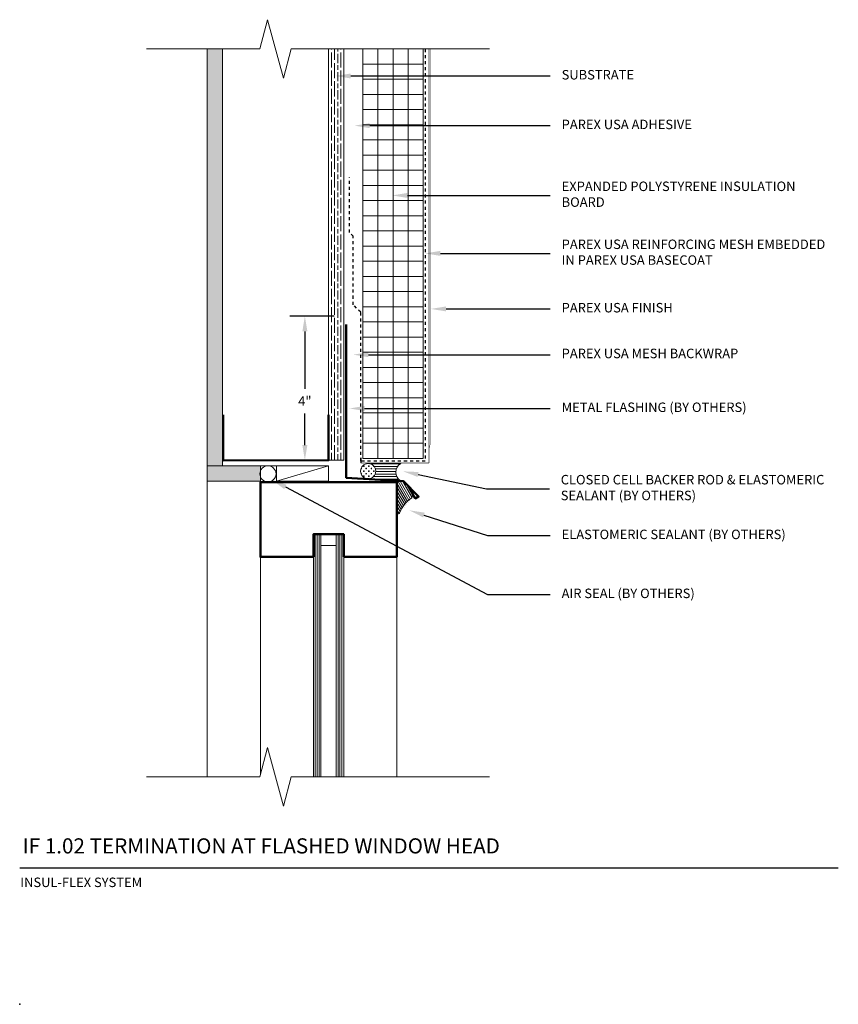
# Model space of a CAD drawing. Units: inches. Extents: x -34.6 to -7.6, y 58.2 to 90.6.
import ezdxf
from ezdxf import colors
from ezdxf.entities.mleader import LeaderData, LeaderLine
from ezdxf.math import Vec2, Vec3

# ---------------------------------------------------------------- set-up
doc = ezdxf.new("R2010")
doc.units = ezdxf.units.IN
doc.header["$MEASUREMENT"] = 0
doc.linetypes.add('DASHED2', pattern=[0.25, 0.125, -0.125])
for name, color, linetype, lineweight in [('A-Anno-Note', 7, 'Continuous', 25), ('A-Detl-L', 7, 'Continuous', 18), ('A-Detl-MH', 7, 'Continuous', 50), ('A-Detl-Patt', 7, 'Continuous', 9), ('A-Detl-Patt-33', 33, 'Continuous', 9), ('A-Detl-Patt-8', 8, 'Continuous', 9), ('A-Detl-Patt-Red', 1, 'Continuous', 9), ('A-Detl-UL', 7, 'Continuous', 9)]:
    doc.layers.add(name, color=color, linetype=linetype, lineweight=lineweight)
doc.layers.add('A-Nplt', color=7, linetype='Continuous', lineweight=25, plot=False)
doc.styles.add('ARIAL', font='verdana.ttf', dxfattribs={"height": 1.5})
doc.styles.add('Pw_Note', font='RomanS.shx', dxfattribs={"width": 0.75})
doc.styles.get("Standard").update_dxf_attribs({"font": 'arial.ttf'})
doc.dimstyles.get("Standard").update_dxf_attribs({"dimtxt": 0.18, "dimasz": 0.18, "dimexe": 0.18, "dimexo": 0.0625, "dimgap": 0.09, "dimtad": 0, "dimtih": 1, "dimtoh": 1, "dimdec": 4, "dimzin": 0, "dimdsep": 46, "dimtxsty": 'Standard', "dimcen": 0.09, "dimadec": 0, "dimazin": 0, "dimtfac": 1, "dimtdec": 4, "dimtofl": 0, "dimtmove": 0, "dimatfit": 3, "dimfxl": 1, "dimtolj": 1, "dimtzin": 0, "dimarcsym": 0})

# ---------------------------------------------------------------- blocks, each defined once
blk = doc.blocks.new('*D17')
at = {"layer": 'A-Anno-Note', "color": 0, "lineweight": -2, "transparency": 16777216}
for p, q in [((-24.183, 80.849), (-25.652, 80.849)), ((-25.152, 80.349), (-25.152, 78.459)), ((-25.152, 76.599), (-25.152, 77.647)), ((-24.87, 76.099), (-25.652, 76.099))]:
    blk.add_line(p, q, dxfattribs=at)
at = {"layer": 'A-Anno-Note', "color": 0, "transparency": 16777216}
for points in [[(-25.235, 80.349), (-25.069, 80.349), (-25.152, 80.849)], [(-25.235, 76.599), (-25.069, 76.599), (-25.152, 76.099)]]:
    blk.add_solid(points, dxfattribs=at)
at = {"layer": 'Defpoints', "color": 0, "transparency": 16777216}
for p in [(-25.152, 80.849), (-23.683, 80.849), (-24.37, 76.099)]:
    blk.add_point(p, dxfattribs=at)
at = {"layer": 'A-Anno-Note', "color": 0, "transparency": 16777216, "insert": (-25.152, 78.053), "char_height": 0.3125, "attachment_point": 5}
blk.add_mtext('\\A1;4"', dxfattribs=at)

msp = doc.modelspace()

# ---------------------------------------------------------------- hatches: boundary and pattern name
at = {"layer": 'A-Detl-Patt'}
h = msp.add_hatch(dxfattribs=at)
h.set_pattern_fill('AR-SAND', color=256, scale=0.125)
h.set_pattern_definition([(37.5, (-111.58451, -46.72158), (-0.00787417, 0.24085297), [0, -0.19, 0, -0.2125, 0, -0.203125]), (7.5, (-111.5845, -46.72158), (0.2212221, 0.35276826), [0, -0.1025, 0, -0.17125, 0, -0.065625]), (327.5, (-111.73826, -46.72158), (0.38926773, 0.00070738), [0, -0.0625, 0, -0.225, 0, -0.29375]), (317.5, (-111.73826, -46.72158), (0.3757658, 0.10970945), [0, -0.03125, 0, -0.1475, 0, -0.16875])])
h.paths.add_polyline_path([(-28.37033, 75.91152), (-27.87033, 75.91152), (-27.87033, 76.66152), (-27.87033, 78.16152), (-27.87033, 89.66152), (-28.37033, 89.66152)])
h.paths.add_polyline_path([(-27.87033, 75.91152), (-28.37033, 75.91152), (-28.37033, 75.41152), (-26.62033, 75.41152), (-26.62033, 75.91152)])
h = msp.add_hatch(dxfattribs=at)
h.set_pattern_fill('GOST_WOOD', color=256, scale=0.05)
h.set_pattern_definition([(90, (-23.87033, 76.09902), (0.3, -2e-17), [0.5, -0.1]), (90, (-23.77033, 75.99902), (0.3, -2e-17), [0.3, -0.075, 0.15, -0.075]), (90, (-23.67033, 75.84902), (0.3, -2e-17), [0.5, -0.1])])
h.paths.add_polyline_path([(-23.87033, 89.66152), (-24.37033, 89.66152), (-24.37033, 76.09902), (-23.87033, 76.09902)])
h = msp.add_hatch(dxfattribs=at)
h.set_pattern_fill('ANSI37', color=256, scale=4, angle=45)
h.set_pattern_definition([(90, (-22.24533, 76.6615), (-0.5, 1e-16), []), (180, (-22.24533, 76.6615), (-1e-16, -0.5), [])])
h.paths.add_polyline_path([(-23.24533, 76.16181), (-21.24533, 76.16181), (-21.24533, 89.66152), (-23.24533, 89.66152)])
h = msp.add_hatch(dxfattribs=at)
h.set_pattern_fill('CROSS', color=256, scale=0.332862)
h.set_pattern_definition([(0, (-23.06379, 75.74135), (0.083216, 0.083216), [0.041608, -0.124823]), (90, (-23.04298, 75.72054), (-0.083216, 0.083216), [0.041608, -0.124823])])
h.paths.add_polyline_path([(-23.31343, 75.74135, 1), (-22.81414, 75.74135, 1)])
h = msp.add_hatch(dxfattribs=at)
h.set_pattern_fill('ANSI31', color=256, scale=0.665724, angle=135)
h.set_pattern_definition([(180, (-22.81439, 75.73019), (-2e-17, -0.0832155), [])])
h.paths.add_polyline_path([(-21.98978, 75.42409, -0.58730299), (-21.98978, 75.99099), (-23.06379, 75.99099, -0.41421356), (-22.81414, 75.74135, -0.43261605), (-23.07936, 75.49219)])
h = msp.add_hatch(dxfattribs=at)
h.set_pattern_fill('ANSI31', color=256, scale=0.5, angle=75)
h.set_pattern_definition([(120, (-22.659165, 75.78653), (-0.0541266, -0.03125), [])])
edge = h.paths.add_edge_path()
edge.add_arc((-21.95521, 75.3481), 0.0625, 30, 86.423666)
edge.add_line((-21.95131, 75.41047), (-22.03593, 75.41576))
edge.add_arc((-22.03983, 75.35338), 0.0625, 86.423666, 180)
edge.add_line((-22.10233, 75.35338), (-22.10233, 74.34943))
edge.add_arc((-22.06915, 74.39297), 0.05475, 232.689959, 302.147863)
edge.add_arc((-21.09423, 73.98704), 1.01183, 123.480107, 159.183809, ccw=False)
edge.add_arc((-21.68679, 74.88318), 0.0625, 303.372287, 390)
edge.add_line((-21.63266, 74.91443), (-21.90108, 75.37935))
h = msp.add_hatch(dxfattribs=at)
h.set_pattern_fill('ANSI31', color=256, scale=0.5, angle=45)
h.set_pattern_definition([(90, (-24.62033, 73.66152), (-0.0625, 1e-17), [])])
h.paths.add_polyline_path([(-24.12033, 65.66152), (-23.87033, 65.66152), (-23.87033, 73.66152), (-24.12033, 73.66152)])
h.paths.add_polyline_path([(-24.87033, 65.66152), (-24.62033, 65.66152), (-24.62033, 73.66152), (-24.87033, 73.66152)])

# ---------------------------------------------------------------- linework, layer by layer
at = {"layer": 'A-Anno-Note'}
msp.add_line((-34.55783, 62.66152), (-7.55783, 62.66152), dxfattribs=at)
at = {"layer": 'A-Detl-L'}
for p, q in [((-26.63797, 89.66152), (-26.37915, 90.62745)), ((-25.86151, 88.6956), (-26.37915, 90.62745)), ((-30.37033, 89.66152), (-26.63797, 89.66152)), ((-28.37033, 75.91152), (-28.37033, 89.66152)), ((-27.87033, 76.3549), (-27.87033, 89.66152)), ((-25.86151, 88.6956), (-25.60269, 89.66152)), ((-25.60269, 89.66152), (-19.05783, 89.66152)), ((-24.37033, 76.59288), (-24.37033, 89.66152)), ((-23.87033, 76.09902), (-23.87033, 89.66152)), ((-23.24533, 76.16181), (-23.24533, 89.66152)), ((-21.24533, 76.16181), (-21.24533, 89.66152)), ((-27.87033, 75.91152), (-27.87033, 76.84902)), ((-24.37033, 76.84902), (-24.37033, 76.09902)), ((-24.37033, 76.09902), (-27.87033, 76.09902)), ((-24.37033, 76.09902), (-23.87033, 76.09902)), ((-23.24533, 76.16181), (-21.24533, 76.16181)), ((-27.87033, 75.91152), (-28.37033, 75.91152)), ((-28.37033, 75.91152), (-28.37033, 75.41152)), ((-27.87033, 75.91152), (-24.37033, 75.91152)), ((-26.62033, 75.41152), (-26.62033, 75.91152)), ((-24.37033, 75.91152), (-26.09085, 75.41254)), ((-28.37033, 75.41152), (-26.62033, 75.41152)), ((-22.10233, 75.35338), (-22.10233, 74.34943)), ((-21.95131, 75.41047), (-22.03593, 75.41576)), ((-21.63266, 74.91443), (-21.90108, 75.37935)), ((-24.87033, 73.66152), (-24.87033, 65.66152)), ((-24.62033, 73.66152), (-24.62033, 65.66152)), ((-24.12033, 73.66152), (-24.12033, 65.66152)), ((-23.87033, 73.66152), (-23.87033, 65.66152)), ((-24.12033, 73.28652), (-24.62033, 73.28652)), ((-26.63797, 65.66152), (-26.37915, 66.62745)), ((-25.86151, 64.6956), (-26.37915, 66.62745)), ((-30.37033, 65.66152), (-26.63797, 65.66152)), ((-25.86151, 64.6956), (-25.60269, 65.66152)), ((-25.60269, 65.66152), (-19.05783, 65.66152))]:
    msp.add_line(p, q, dxfattribs=at)
msp.add_lwpolyline([(-24.37033, 75.91152), (-26.09085, 75.91152), (-26.09085, 75.41254), (-24.37033, 75.41254)], close=True, dxfattribs=at)
for centre, radius in [((-23.06379, 75.74135), 0.24965), ((-26.36864, 75.65239), 0.26516)]:
    msp.add_circle(centre, radius, dxfattribs=at)
for centre, radius, start, end in [((-21.8317, 75.70754), 0.32455, 119.148313, 240.851687), ((-22.03983, 75.35338), 0.0625, 86.423666, 180), ((-21.95521, 75.3481), 0.0625, 30, 86.423666), ((-21.08987, 74.01418), 1, 123.372287, 159.950024), ((-21.67432, 74.90149), 0.0625, 303.372287, 30), ((-22.06921, 74.38612), 0.04942, 227.927511, 323.936203)]:
    msp.add_arc(centre, radius, start, end, dxfattribs=at)
at = {"layer": 'A-Detl-MH'}
for points in [[(-23.7898, 80.57401), (-23.7898, 75.52434), (-21.90167, 75.41417), (-21.40167, 74.90251), (-21.50992, 74.84001), (-21.75992, 75.27302)], [(-27.84249, 77.59474), (-27.84249, 76.09474), (-24.37033, 76.09953), (-24.37033, 77.59953)], [(-24.87033, 72.91152), (-26.62033, 72.91152), (-26.62033, 75.37466), (-22.12033, 75.37466), (-22.12033, 72.91152), (-23.87033, 72.91152)], [(-23.87033, 72.91152), (-23.87033, 73.66152), (-24.87033, 73.66152), (-24.87033, 72.91152)]]:
    msp.add_lwpolyline(points, dxfattribs=at)
at = {"layer": 'A-Detl-Patt-33', "lineweight": 25, "const_width": 0.01}
for points in [[(-20.99533, 76.70728), (-20.99533, 89.66152)], [(-21.05783, 76.47402), (-20.99533, 76.70728)]]:
    msp.add_lwpolyline(points, dxfattribs=at)
at = {"layer": 'A-Detl-Patt-8', "lineweight": 25}
msp.add_line((-23.30783, 76.17908), (-23.30783, 76.01073), dxfattribs=at)
at = {"layer": 'A-Detl-Patt-8', "lineweight": 25, "const_width": 0.02}
for points in [[(-21.05783, 76.00641), (-21.05783, 89.66152)], [(-23.30783, 76.00641), (-21.05783, 76.00641)]]:
    msp.add_lwpolyline(points, dxfattribs=at)
at = {"layer": 'A-Detl-Patt-Red', "linetype": 'DASHED2', "lineweight": 25, "ltscale": 0.25}
msp.add_lwpolyline([(-21.18283, 89.66152), (-21.18283, 76.07548), (-23.30783, 76.07548), (-23.30783, 80.97846), (-23.55783, 81.22846), (-23.55783, 83.48919), (-23.68283, 83.61419), (-23.68283, 85.42669)], dxfattribs=at)
at = {"layer": 'A-Detl-UL'}
for p, q in [((-28.37033, 75.41152), (-28.37033, 65.66152)), ((-26.62033, 72.91152), (-26.62033, 65.72735)), ((-22.12033, 72.91152), (-22.12033, 65.66152))]:
    msp.add_line(p, q, dxfattribs=at)
at = {"layer": 'A-Nplt'}
msp.add_point((-34.55783, 58.16152), dxfattribs=at)

# ---------------------------------------------------------------- texts
at = {"layer": 'A-Anno-Note', "style": 'ARIAL'}
for s, insert, char_height, width, attachment_point in [('SUBSTRATE', (-16.68283, 88.7717), 0.3125, 9.125, 4), ('PAREX USA ADHESIVE', (-16.68283, 87.13362), 0.3125, 9.125, 4), ('EXPANDED POLYSTYRENE INSULATION BOARD', (-16.68283, 84.83293), 0.3125, 9.125, 4), ('PAREX USA REINFORCING MESH EMBEDDED IN PAREX USA BASECOAT', (-16.68283, 82.92114), 0.3125, 9.125, 4), ('PAREX USA FINISH', (-16.68283, 81.09075), 0.3125, 9.125, 4), ('PAREX USA MESH BACKWRAP ', (-16.68283, 79.58193), 0.3125, 9.125, 4), ('METAL FLASHING (BY OTHERS)', (-16.68283, 77.80761), 0.3125, 9.125, 4), ('CLOSED CELL BACKER ROD & ELASTOMERIC SEALANT (BY OTHERS)', (-16.71276, 75.1596), 0.3125, 9.125, 4), ('ELASTOMERIC SEALANT (BY OTHERS)', (-16.68283, 73.61566), 0.3125, 9.125, 4), ('AIR SEAL (BY OTHERS)', (-16.68283, 71.6714), 0.3125, 9.125, 4), ('IF 1.02 TERMINATION AT FLASHED WINDOW HEAD', (-34.45991, 63.6348), 0.5, 32.546875, 1), ('INSUL-FLEX SYSTEM', (-34.53806, 62.33968), 0.3125, 12.7640881, 1)]:
    msp.add_mtext(s, dxfattribs=dict(at, insert=insert, char_height=char_height, width=width, attachment_point=attachment_point))

# ---------------------------------------------------------------- dimensions: what is measured, and where the dimension line sits
at = {"layer": 'A-Anno-Note'}
dim = msp.add_linear_dim(base=(-25.15187, 80.84902), p1=(-24.37033, 76.09898), p2=(-23.68283, 80.84902), angle=270, text='4"', dimstyle='Standard', override={"dimscale": 0, "dimtxt": 0.078125, "dimasz": 0.125, "dimexe": 0.125, "dimexo": 0.125, "dimgap": 0.0625, "dimlunit": 4, "dimcen": 0.0225}, dxfattribs=at)
dim.commit()
dim.dimension.update_dxf_attribs({"geometry": '*D17', "text_midpoint": (-25.15187, 78.05319), "dimtype": 160})

# ---------------------------------------------------------------- leaders
ml = msp.add_multileader_mtext('Standard', dxfattribs=at)
ml.set_content('', color=256, style='Pw_Note')
ml.set_leader_properties()
ml.build(insert=Vec2(0, 0))
ml.multileader.update_dxf_attribs({"text_right_attachment_type": 3, "dogleg_length": 0.125, "arrow_head_size": 0.5, "scale": 4})
ctx = ml.context
ctx.base_point, ctx.scale, ctx.char_height, ctx.arrow_head_size, ctx.landing_gap_size, ctx.plane_origin = Vec3(-17.05783, 88.7717), 4, 3, 0.5, 0.375, Vec3(-0.82099, 65.7514)
ctx.right_attachment, ctx.text_align_type = 3, 1
notes = []
notes.append((ctx, [(0, (1, 1, 0), (-19.1306, 88.7717), (1, 0), 2.07277, [(0, [(-24.1393, 88.7717)], 0, [])])]))
ctx.mtext.insert, ctx.mtext.alignment, ctx.mtext.flow_direction = Vec3(-16.68283, 90.2717), 2, 5
ml = msp.add_multileader_mtext('Standard', dxfattribs=at)
ml.set_content('', color=256, style='Pw_Note')
ml.set_leader_properties()
ml.build(insert=Vec2(0, 0))
ml.multileader.update_dxf_attribs({"text_right_attachment_type": 3, "dogleg_length": 0.125, "arrow_head_size": 0.5, "scale": 4})
ctx = ml.context
ctx.base_point, ctx.scale, ctx.char_height, ctx.arrow_head_size, ctx.landing_gap_size, ctx.plane_origin = Vec3(-17.05783, 87.13362), 4, 3, 0.5, 0.375, Vec3(-0.82099, 64.11332)
ctx.right_attachment, ctx.text_align_type = 3, 1
notes.append((ctx, [(0, (1, 1, 0), (-19.1306, 87.13362), (1, 0), 2.07277, [(0, [(-23.51459, 87.13362)], 0, [])])]))
ctx.mtext.insert, ctx.mtext.alignment, ctx.mtext.flow_direction = Vec3(-16.68283, 88.63362), 2, 5
ml = msp.add_multileader_mtext('Standard', dxfattribs=at)
ml.set_content('', color=256, style='Pw_Note')
ml.set_leader_properties()
ml.build(insert=Vec2(0, 0))
ml.multileader.update_dxf_attribs({"text_right_attachment_type": 3, "dogleg_length": 0.125, "arrow_head_size": 0.5, "scale": 4})
ctx = ml.context
ctx.base_point, ctx.scale, ctx.char_height, ctx.arrow_head_size, ctx.landing_gap_size, ctx.plane_origin = Vec3(-17.05783, 84.83293), 4, 3, 0.5, 0.375, Vec3(-0.82099, 61.81263)
ctx.right_attachment, ctx.text_align_type = 3, 1
notes.append((ctx, [(0, (1, 1, 0), (-19.1306, 84.83293), (1, 0), 2.07277, [(0, [(-22.2714, 84.83293)], 0, [])])]))
ctx.mtext.insert, ctx.mtext.alignment, ctx.mtext.flow_direction = Vec3(-16.68283, 86.33293), 2, 5
ml = msp.add_multileader_mtext('Standard', dxfattribs=at)
ml.set_content('', color=256, style='Pw_Note')
ml.set_leader_properties()
ml.build(insert=Vec2(0, 0))
ml.multileader.update_dxf_attribs({"text_right_attachment_type": 3, "dogleg_length": 0.125, "arrow_head_size": 0.5, "scale": 4})
ctx = ml.context
ctx.base_point, ctx.scale, ctx.char_height, ctx.arrow_head_size, ctx.landing_gap_size, ctx.plane_origin = Vec3(-17.05783, 82.92114), 4, 3, 0.5, 0.375, Vec3(-0.82099, 59.90084)
ctx.right_attachment, ctx.text_align_type = 3, 1
notes.append((ctx, [(0, (1, 1, 0), (-19.1306, 82.92114), (1, 0), 2.07277, [(0, [(-21.18283, 82.92114)], 0, [])])]))
ctx.mtext.insert, ctx.mtext.alignment, ctx.mtext.flow_direction = Vec3(-16.68283, 84.42114), 2, 5
ml = msp.add_multileader_mtext('Standard', dxfattribs=at)
ml.set_content('', color=256, style='Pw_Note')
ml.set_leader_properties()
ml.build(insert=Vec2(0, 0))
ml.multileader.update_dxf_attribs({"text_right_attachment_type": 3, "dogleg_length": 0.125, "arrow_head_size": 0.5, "scale": 4})
ctx = ml.context
ctx.base_point, ctx.scale, ctx.char_height, ctx.arrow_head_size, ctx.landing_gap_size, ctx.plane_origin = Vec3(-17.05783, 81.09075), 4, 3, 0.5, 0.375, Vec3(-0.82099, 58.07044)
ctx.right_attachment, ctx.text_align_type = 3, 1
notes.append((ctx, [(0, (1, 1, 0), (-19.1306, 81.09075), (1, 0), 2.07277, [(0, [(-20.99533, 81.09075)], 0, [])])]))
ctx.mtext.insert, ctx.mtext.alignment, ctx.mtext.flow_direction = Vec3(-16.68283, 82.59075), 2, 5
ml = msp.add_multileader_mtext('Standard', dxfattribs=at)
ml.set_content('', color=256, style='Pw_Note')
ml.set_leader_properties()
ml.build(insert=Vec2(0, 0))
ml.multileader.update_dxf_attribs({"text_right_attachment_type": 3, "dogleg_length": 0.125, "arrow_head_size": 0.5, "scale": 4})
ctx = ml.context
ctx.base_point, ctx.scale, ctx.char_height, ctx.arrow_head_size, ctx.landing_gap_size, ctx.plane_origin = Vec3(-17.05783, 79.58193), 4, 3, 0.5, 0.375, Vec3(-0.82099, 56.56163)
ctx.right_attachment, ctx.text_align_type = 3, 1
notes.append((ctx, [(0, (1, 1, 0), (-19.1306, 79.58193), (1, 0), 2.07277, [(0, [(-23.55783, 79.58193)], 0, [])])]))
ctx.mtext.insert, ctx.mtext.alignment, ctx.mtext.flow_direction = Vec3(-16.68283, 81.08193), 2, 5
ml = msp.add_multileader_mtext('Standard', dxfattribs=at)
ml.set_content('', color=256, style='Pw_Note')
ml.set_leader_properties()
ml.build(insert=Vec2(0, 0))
ml.multileader.update_dxf_attribs({"text_right_attachment_type": 3, "dogleg_length": 0.125, "arrow_head_size": 0.5, "scale": 4})
ctx = ml.context
ctx.base_point, ctx.scale, ctx.char_height, ctx.arrow_head_size, ctx.landing_gap_size, ctx.plane_origin = Vec3(-17.05783, 77.80761), 4, 3, 0.5, 0.375, Vec3(-0.82099, 54.78731)
ctx.right_attachment, ctx.text_align_type = 3, 1
notes.append((ctx, [(0, (1, 1, 0), (-19.1306, 77.80761), (1, 0), 2.07277, [(0, [(-23.68283, 77.80761)], 0, [])])]))
ctx.mtext.insert, ctx.mtext.alignment, ctx.mtext.flow_direction = Vec3(-16.68283, 79.30761), 2, 5
ml = msp.add_multileader_mtext('Standard', dxfattribs=at)
ml.set_content('', color=256, style='Pw_Note')
ml.set_leader_properties()
ml.build(insert=Vec2(0, 0))
ml.multileader.update_dxf_attribs({"text_right_attachment_type": 3, "dogleg_length": 0.125, "arrow_head_size": 0.5, "scale": 4})
ctx = ml.context
ctx.base_point, ctx.scale, ctx.char_height, ctx.arrow_head_size, ctx.landing_gap_size, ctx.plane_origin = Vec3(-17.08776, 75.1596), 4, 3, 0.5, 0.375, Vec3(-0.82099, 53.26622)
ctx.right_attachment, ctx.text_align_type = 3, 1
notes.append((ctx, [(0, (1, 1, 0), (-19.16053, 75.1596), (1, 0), 2.07277, [(0, [(-21.90797, 75.7344)], 0, [])])]))
ctx.mtext.insert, ctx.mtext.alignment, ctx.mtext.flow_direction = Vec3(-16.71276, 76.6596), 2, 5
ml = msp.add_multileader_mtext('Standard', dxfattribs=at)
ml.set_content('', color=256, style='Pw_Note')
ml.set_leader_properties()
ml.build(insert=Vec2(0, 0))
ml.multileader.update_dxf_attribs({"text_right_attachment_type": 3, "dogleg_length": 0.125, "arrow_head_size": 0.5, "scale": 4})
ctx = ml.context
ctx.base_point, ctx.scale, ctx.char_height, ctx.arrow_head_size, ctx.landing_gap_size, ctx.plane_origin = Vec3(-17.05783, 71.6714), 4, 3, 0.5, 0.375, Vec3(-0.82099, 48.65109)
ctx.right_attachment, ctx.text_align_type = 3, 1
notes.append((ctx, [(0, (1, 1, 0), (-19.1306, 71.6714), (1, 0), 2.07277, [(0, [(-26.23595, 75.45694)], 0, [])])]))
ctx.mtext.insert, ctx.mtext.alignment, ctx.mtext.flow_direction = Vec3(-16.68283, 73.1714), 2, 5
ml = msp.add_multileader_mtext('Standard', dxfattribs=at)
ml.set_content('', color=256, style='Pw_Note')
ml.set_leader_properties()
ml.build(insert=Vec2(0, 0))
ml.multileader.update_dxf_attribs({"text_right_attachment_type": 3, "dogleg_length": 0.125, "arrow_head_size": 0.5, "scale": 4})
ctx = ml.context
ctx.base_point, ctx.scale, ctx.char_height, ctx.arrow_head_size, ctx.landing_gap_size, ctx.plane_origin = Vec3(-17.05783, 73.61566), 4, 3, 0.5, 0.375, Vec3(-0.82099, 50.59536)
ctx.right_attachment, ctx.text_align_type = 3, 1
notes.append((ctx, [(0, (1, 1, 0), (-19.1306, 73.61566), (1, 0), 2.07277, [(0, [(-21.69966, 74.4488)], 0, [])])]))
ctx.mtext.insert, ctx.mtext.alignment, ctx.mtext.flow_direction = Vec3(-16.68283, 75.11566), 2, 5
for ctx, leaders in notes:
    for number, flags, end, landing, length, lines in leaders:
        leader = LeaderData()
        leader.index, (leader.has_last_leader_line, leader.has_dogleg_vector, leader.attachment_direction) = number, flags
        leader.last_leader_point, leader.dogleg_vector, leader.dogleg_length = Vec3(end), Vec3(landing), length
        for number, points, colour, breaks in lines:
            line = LeaderLine()
            line.index, line.vertices, line.color, line.breaks = number, Vec3.list(points), colors.encode_raw_color(colour), breaks
            leader.lines.append(line)
        ctx.leaders.append(leader)

doc.saveas('drawing.dxf')
